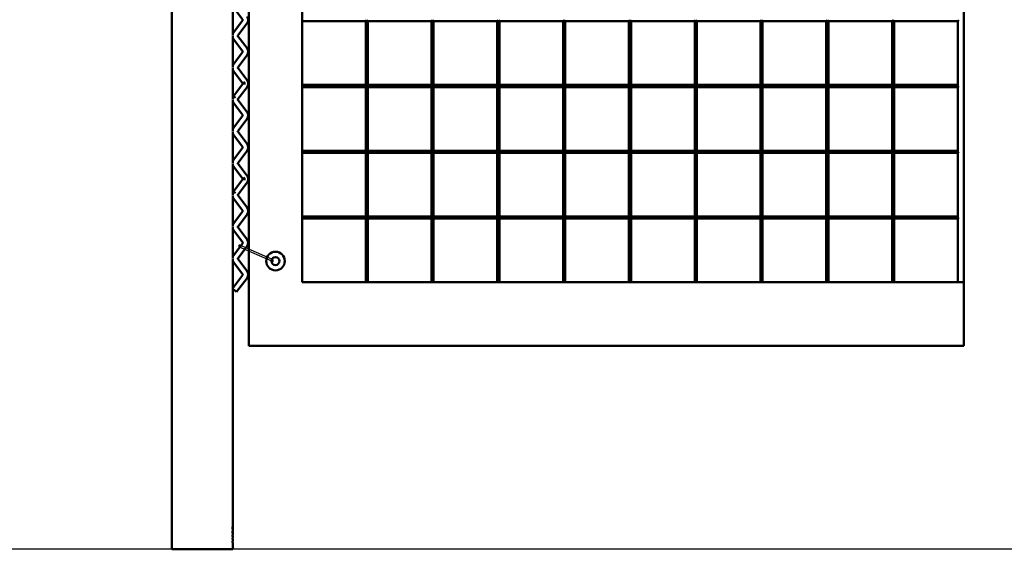
# Model space of a CAD drawing. Units: inches. Extents: x 3 to 194, y 0 to 248.
# Drawn here: x 52 to 99, y 133 to 158 of the extents above; entities that cross this region are included whole.
import ezdxf

# ---------------------------------------------------------------- set-up
doc = ezdxf.new("R2010")
doc.units = ezdxf.units.IN
doc.header["$MEASUREMENT"] = 0
doc.layers.add('Sketch Geometry(Default)', color=7, linetype='Continuous', lineweight=25)
doc.layers.add('Visible(Default)', color=7, linetype='Continuous', lineweight=50)

msp = doc.modelspace()

# ---------------------------------------------------------------- linework, layer by layer
msp.add_line((165.17424, 132.73679), (27.38018, 132.73679))
at = {"layer": 'Sketch Geometry(Default)'}
for p, q in [((64.39911, 146.36531), (62.83564, 147.05847)), ((64.3666, 146.29286), (62.7897, 146.99197))]:
    msp.add_line(p, q, dxfattribs=at)
for centre, radius, start, end in [((62.81897, 147.02087), 0.04113, 66.090086, 224.63278), ((64.37272, 146.33363), 0.04123, 261.465129, 50.20272)]:
    msp.add_arc(centre, radius, start, end, dxfattribs=at)
at = {"layer": 'Visible(Default)'}
for p, q in [((63.26459, 142.31442), (63.26459, 184.31442)), ((65.76459, 182.41442), (65.76459, 145.31442)), ((96.9444, 182.41442), (96.9444, 145.31442)), ((59.62709, 132.73679), (59.62709, 171.80462)), ((62.50059, 158.4102), (62.50059, 156.94157)), ((62.97851, 157.68499), (62.5359, 158.26516)), ((62.5359, 157.08661), (62.97851, 157.66679)), ((62.73466, 156.93498), (63.17727, 157.51516)), ((68.76459, 157.61442), (65.76459, 157.61442)), ((68.80959, 157.65942), (68.76459, 157.61442)), ((68.76459, 154.61442), (68.76459, 157.61442)), ((68.81959, 157.65942), (68.86459, 157.61442)), ((71.86459, 157.61442), (68.86459, 157.61442)), ((68.86459, 157.61442), (68.86459, 154.61442)), ((71.90959, 157.65942), (71.86459, 157.61442)), ((71.86459, 154.61442), (71.86459, 157.61442)), ((71.91959, 157.65942), (71.96459, 157.61442)), ((74.96459, 157.61442), (71.96459, 157.61442)), ((71.96459, 157.61442), (71.96459, 154.61442)), ((75.00959, 157.65942), (74.96459, 157.61442)), ((74.96459, 154.61442), (74.96459, 157.61442)), ((75.01959, 157.65942), (75.06459, 157.61442)), ((78.06459, 157.61442), (75.06459, 157.61442)), ((75.06459, 157.61442), (75.06459, 154.61442)), ((78.10959, 157.65942), (78.06459, 157.61442)), ((78.06459, 154.61442), (78.06459, 157.61442)), ((78.11959, 157.65942), (78.16459, 157.61442)), ((81.16459, 157.61442), (78.16459, 157.61442)), ((78.16459, 157.61442), (78.16459, 154.61442)), ((81.20959, 157.65942), (81.16459, 157.61442)), ((81.16459, 154.61442), (81.16459, 157.61442)), ((81.21959, 157.65942), (81.26459, 157.61442)), ((84.26459, 157.61442), (81.26459, 157.61442)), ((81.26459, 157.61442), (81.26459, 154.61442)), ((84.30959, 157.65942), (84.26459, 157.61442)), ((84.26459, 154.61442), (84.26459, 157.61442)), ((84.31959, 157.65942), (84.36459, 157.61442)), ((87.36459, 157.61442), (84.36459, 157.61442)), ((84.36459, 157.61442), (84.36459, 154.61442)), ((87.40959, 157.65942), (87.36459, 157.61442)), ((87.36459, 154.61442), (87.36459, 157.61442)), ((87.41959, 157.65942), (87.46459, 157.61442)), ((90.46459, 157.61442), (87.46459, 157.61442)), ((87.46459, 157.61442), (87.46459, 154.61442)), ((90.50959, 157.65942), (90.46459, 157.61442)), ((90.46459, 154.61442), (90.46459, 157.61442)), ((90.51959, 157.65942), (90.56459, 157.61442)), ((93.56459, 157.61442), (90.56459, 157.61442)), ((90.56459, 157.61442), (90.56459, 154.61442)), ((93.60959, 157.65942), (93.56459, 157.61442)), ((93.56459, 154.61442), (93.56459, 157.61442)), ((93.61959, 157.65942), (93.66459, 157.61442)), ((93.66459, 157.61442), (93.66459, 154.61442)), ((96.66459, 157.61442), (93.66459, 157.61442)), ((96.70959, 157.65942), (96.66459, 157.61442)), ((96.66459, 154.61442), (96.66459, 157.61442)), ((62.50059, 156.91021), (62.50059, 155.44158)), ((63.17727, 156.33662), (62.73466, 156.9168)), ((62.97851, 156.18499), (62.5359, 156.76517)), ((62.5359, 155.58663), (62.97851, 156.16679)), ((62.73466, 155.43499), (63.17727, 156.01516)), ((62.50059, 155.4102), (62.50059, 153.94058)), ((63.17727, 154.83663), (62.73466, 155.41679)), ((62.97851, 154.68499), (62.5359, 155.26516)), ((62.5359, 154.08703), (62.97851, 154.66679)), ((62.73466, 153.93399), (63.17727, 154.51416)), ((63.0781, 154.76003), (62.97851, 154.68399)), ((63.10658, 154.67539), (62.98158, 154.67539)), ((68.80959, 154.61442), (65.76459, 154.61442)), ((68.76459, 154.51442), (65.76459, 154.51442)), ((68.80959, 154.55942), (68.76459, 154.51442)), ((68.76459, 151.51442), (68.76459, 154.51442)), ((71.90959, 154.61442), (68.81959, 154.61442)), ((68.81959, 154.55942), (68.86459, 154.51442)), ((71.86459, 154.51442), (68.86459, 154.51442)), ((68.86459, 154.51442), (68.86459, 151.51442)), ((71.90959, 154.55942), (71.86459, 154.51442)), ((71.86459, 151.51442), (71.86459, 154.51442)), ((75.00959, 154.61442), (71.91959, 154.61442)), ((71.91959, 154.55942), (71.96459, 154.51442)), ((74.96459, 154.51442), (71.96459, 154.51442)), ((71.96459, 154.51442), (71.96459, 151.51442)), ((75.00959, 154.55942), (74.96459, 154.51442)), ((74.96459, 151.51442), (74.96459, 154.51442)), ((78.10959, 154.61442), (75.01959, 154.61442)), ((75.01959, 154.55942), (75.06459, 154.51442)), ((78.06459, 154.51442), (75.06459, 154.51442)), ((75.06459, 154.51442), (75.06459, 151.51442)), ((78.10959, 154.55942), (78.06459, 154.51442)), ((78.06459, 151.51442), (78.06459, 154.51442)), ((81.20959, 154.61442), (78.11959, 154.61442)), ((78.11959, 154.55942), (78.16459, 154.51442)), ((81.16459, 154.51442), (78.16459, 154.51442)), ((78.16459, 154.51442), (78.16459, 151.51442)), ((81.20959, 154.55942), (81.16459, 154.51442)), ((81.16459, 151.51442), (81.16459, 154.51442)), ((84.30959, 154.61442), (81.21959, 154.61442)), ((81.21959, 154.55942), (81.26459, 154.51442)), ((84.26459, 154.51442), (81.26459, 154.51442)), ((81.26459, 154.51442), (81.26459, 151.51442)), ((84.30959, 154.55942), (84.26459, 154.51442)), ((84.26459, 151.51442), (84.26459, 154.51442)), ((87.40959, 154.61442), (84.31959, 154.61442)), ((84.31959, 154.55942), (84.36459, 154.51442)), ((87.36459, 154.51442), (84.36459, 154.51442)), ((84.36459, 154.51442), (84.36459, 151.51442)), ((87.40959, 154.55942), (87.36459, 154.51442)), ((87.36459, 151.51442), (87.36459, 154.51442)), ((90.50959, 154.61442), (87.41959, 154.61442)), ((87.41959, 154.55942), (87.46459, 154.51442)), ((90.46459, 154.51442), (87.46459, 154.51442)), ((87.46459, 154.51442), (87.46459, 151.51442)), ((90.50959, 154.55942), (90.46459, 154.51442)), ((90.46459, 151.51442), (90.46459, 154.51442)), ((93.60959, 154.61442), (90.51959, 154.61442)), ((90.51959, 154.55942), (90.56459, 154.51442)), ((93.56459, 154.51442), (90.56459, 154.51442)), ((90.56459, 154.51442), (90.56459, 151.51442)), ((93.60959, 154.55942), (93.56459, 154.51442)), ((93.56459, 151.51442), (93.56459, 154.51442)), ((96.70959, 154.61442), (93.61959, 154.61442)), ((93.61959, 154.55942), (93.66459, 154.51442)), ((93.66459, 154.51442), (93.66459, 151.51442)), ((96.66459, 154.51442), (93.66459, 154.51442)), ((96.70959, 154.55942), (96.66459, 154.51442)), ((96.66459, 151.51442), (96.66459, 154.51442)), ((62.63559, 154.01092), (62.5359, 154.08703)), ((62.5359, 154.08563), (62.53658, 154.08651)), ((62.50059, 153.9092), (62.50059, 152.44057)), ((62.97851, 153.18399), (62.5359, 153.76416)), ((63.17727, 153.33563), (62.73466, 153.91579)), ((62.5359, 152.58561), (62.97851, 153.16579)), ((62.73466, 152.43398), (63.17727, 153.01416)), ((62.50059, 152.40921), (62.50059, 150.94058)), ((62.97851, 151.68399), (62.5359, 152.26417)), ((63.17727, 151.83562), (62.73466, 152.4158)), ((62.5359, 151.08563), (62.97851, 151.66579)), ((62.73466, 150.93399), (63.17727, 151.51416)), ((68.80959, 151.51442), (65.76459, 151.51442)), ((68.76459, 151.41442), (65.76459, 151.41442)), ((68.80959, 151.45942), (68.76459, 151.41442)), ((68.76459, 148.41442), (68.76459, 151.41442)), ((71.90959, 151.51442), (68.81959, 151.51442)), ((68.81959, 151.45942), (68.86459, 151.41442)), ((71.86459, 151.41442), (68.86459, 151.41442)), ((68.86459, 151.41442), (68.86459, 148.41442)), ((71.90959, 151.45942), (71.86459, 151.41442)), ((71.86459, 148.41442), (71.86459, 151.41442)), ((75.00959, 151.51442), (71.91959, 151.51442)), ((71.91959, 151.45942), (71.96459, 151.41442)), ((74.96459, 151.41442), (71.96459, 151.41442)), ((71.96459, 151.41442), (71.96459, 148.41442)), ((75.00959, 151.45942), (74.96459, 151.41442)), ((74.96459, 148.41442), (74.96459, 151.41442)), ((78.10959, 151.51442), (75.01959, 151.51442)), ((75.01959, 151.45942), (75.06459, 151.41442)), ((78.06459, 151.41442), (75.06459, 151.41442)), ((75.06459, 151.41442), (75.06459, 148.41442)), ((78.10959, 151.45942), (78.06459, 151.41442)), ((78.06459, 148.41442), (78.06459, 151.41442)), ((81.20959, 151.51442), (78.11959, 151.51442)), ((78.11959, 151.45942), (78.16459, 151.41442)), ((81.16459, 151.41442), (78.16459, 151.41442)), ((78.16459, 151.41442), (78.16459, 148.41442)), ((81.20959, 151.45942), (81.16459, 151.41442)), ((81.16459, 148.41442), (81.16459, 151.41442)), ((84.30959, 151.51442), (81.21959, 151.51442)), ((81.21959, 151.45942), (81.26459, 151.41442)), ((84.26459, 151.41442), (81.26459, 151.41442)), ((81.26459, 151.41442), (81.26459, 148.41442)), ((84.30959, 151.45942), (84.26459, 151.41442)), ((84.26459, 148.41442), (84.26459, 151.41442)), ((87.40959, 151.51442), (84.31959, 151.51442)), ((84.31959, 151.45942), (84.36459, 151.41442)), ((87.36459, 151.41442), (84.36459, 151.41442)), ((84.36459, 151.41442), (84.36459, 148.41442)), ((87.40959, 151.45942), (87.36459, 151.41442)), ((87.36459, 148.41442), (87.36459, 151.41442)), ((90.50959, 151.51442), (87.41959, 151.51442)), ((87.41959, 151.45942), (87.46459, 151.41442)), ((90.46459, 151.41442), (87.46459, 151.41442)), ((87.46459, 151.41442), (87.46459, 148.41442)), ((90.50959, 151.45942), (90.46459, 151.41442)), ((90.46459, 148.41442), (90.46459, 151.41442)), ((93.60959, 151.51442), (90.51959, 151.51442)), ((90.51959, 151.45942), (90.56459, 151.41442)), ((93.56459, 151.41442), (90.56459, 151.41442)), ((90.56459, 151.41442), (90.56459, 148.41442)), ((93.60959, 151.45942), (93.56459, 151.41442)), ((93.56459, 148.41442), (93.56459, 151.41442)), ((96.70959, 151.51442), (93.61959, 151.51442)), ((93.61959, 151.45942), (93.66459, 151.41442)), ((93.66459, 151.41442), (93.66459, 148.41442)), ((96.66459, 151.41442), (93.66459, 151.41442)), ((96.70959, 151.45942), (96.66459, 151.41442)), ((96.66459, 148.41442), (96.66459, 151.41442)), ((62.50059, 150.9092), (62.50059, 149.43958)), ((62.97851, 150.18399), (62.5359, 150.76416)), ((63.17727, 150.33563), (62.73466, 150.91579)), ((62.5359, 149.58603), (62.97851, 150.16579)), ((62.73466, 149.43299), (63.17727, 150.01316)), ((63.0781, 150.25903), (62.97851, 150.18299)), ((63.10658, 150.17439), (62.98158, 150.17439)), ((62.50059, 149.4082), (62.50059, 147.93957)), ((62.63559, 149.50992), (62.5359, 149.58603)), ((62.5359, 149.58463), (62.53658, 149.58551)), ((63.17727, 148.83463), (62.73466, 149.41479)), ((62.97851, 148.68299), (62.5359, 149.26316)), ((62.5359, 148.08461), (62.97851, 148.66479)), ((62.73466, 147.93298), (63.17727, 148.51316)), ((68.80959, 148.41442), (65.76459, 148.41442)), ((68.76459, 148.31442), (65.76459, 148.31442)), ((68.76459, 148.31442), (68.80959, 148.35942)), ((68.76459, 145.31442), (68.76459, 148.31442)), ((71.90959, 148.41442), (68.81959, 148.41442)), ((68.81959, 148.35942), (68.86459, 148.31442)), ((71.86459, 148.31442), (68.86459, 148.31442)), ((68.86459, 148.31442), (68.86459, 145.31442)), ((71.90959, 148.35942), (71.86459, 148.31442)), ((71.86459, 145.31442), (71.86459, 148.31442)), ((75.00959, 148.41442), (71.91959, 148.41442)), ((71.91959, 148.35942), (71.96459, 148.31442)), ((74.96459, 148.31442), (71.96459, 148.31442)), ((71.96459, 148.31442), (71.96459, 145.31442)), ((75.00959, 148.35942), (74.96459, 148.31442)), ((74.96459, 145.31442), (74.96459, 148.31442)), ((78.10959, 148.41442), (75.01959, 148.41442)), ((75.01959, 148.35942), (75.06459, 148.31442)), ((78.06459, 148.31442), (75.06459, 148.31442)), ((75.06459, 148.31442), (75.06459, 145.31442)), ((78.10959, 148.35942), (78.06459, 148.31442)), ((78.06459, 145.31442), (78.06459, 148.31442)), ((81.20959, 148.41442), (78.11959, 148.41442)), ((78.11959, 148.35942), (78.16459, 148.31442)), ((81.16459, 148.31442), (78.16459, 148.31442)), ((78.16459, 148.31442), (78.16459, 145.31442)), ((81.20959, 148.35942), (81.16459, 148.31442)), ((81.16459, 145.31442), (81.16459, 148.31442)), ((84.30959, 148.41442), (81.21959, 148.41442)), ((81.21959, 148.35942), (81.26459, 148.31442)), ((84.26459, 148.31442), (81.26459, 148.31442)), ((81.26459, 148.31442), (81.26459, 145.31442)), ((84.30959, 148.35942), (84.26459, 148.31442)), ((84.26459, 145.31442), (84.26459, 148.31442)), ((87.40959, 148.41442), (84.31959, 148.41442)), ((84.31959, 148.35942), (84.36459, 148.31442)), ((87.36459, 148.31442), (84.36459, 148.31442)), ((84.36459, 148.31442), (84.36459, 145.31442)), ((87.40959, 148.35942), (87.36459, 148.31442)), ((87.36459, 145.31442), (87.36459, 148.31442)), ((90.50959, 148.41442), (87.41959, 148.41442)), ((87.41959, 148.35942), (87.46459, 148.31442)), ((90.46459, 148.31442), (87.46459, 148.31442)), ((87.46459, 148.31442), (87.46459, 145.31442)), ((90.50959, 148.35942), (90.46459, 148.31442)), ((90.46459, 145.31442), (90.46459, 148.31442)), ((93.60959, 148.41442), (90.51959, 148.41442)), ((90.51959, 148.35942), (90.56459, 148.31442)), ((93.56459, 148.31442), (90.56459, 148.31442)), ((90.56459, 148.31442), (90.56459, 145.31442)), ((93.60959, 148.35942), (93.56459, 148.31442)), ((93.56459, 145.31442), (93.56459, 148.31442)), ((96.70959, 148.41442), (93.61959, 148.41442)), ((93.61959, 148.35942), (93.66459, 148.31442)), ((93.66459, 148.31442), (93.66459, 145.31442)), ((96.66459, 148.31442), (93.66459, 148.31442)), ((96.70959, 148.35942), (96.66459, 148.31442)), ((96.66459, 145.31442), (96.66459, 148.31442)), ((62.50059, 147.90821), (62.50059, 146.43958)), ((62.97851, 147.18299), (62.5359, 147.76317)), ((63.17727, 147.33462), (62.73466, 147.9148)), ((62.5359, 146.58463), (62.97851, 147.16479)), ((62.73466, 146.43299), (63.17727, 147.01316)), ((62.50059, 146.4082), (62.50059, 145.00829)), ((62.97851, 145.68299), (62.5359, 146.26316)), ((63.17727, 145.83463), (62.73466, 146.41479)), ((62.50059, 145.03879), (62.97851, 145.66479)), ((62.68, 144.86179), (63.17722, 145.51308)), ((65.76459, 145.31442), (96.9444, 145.31442)), ((96.9444, 145.31442), (96.9444, 142.31442)), ((62.68, 144.86179), (62.50021, 144.99905)), ((62.50059, 144.99875), (62.50059, 144.86179)), ((62.50209, 133.84008), (62.50209, 144.79397)), ((96.9444, 142.31442), (63.26459, 142.31442)), ((62.50049, 133.77817), (62.49683, 133.77817)), ((62.5015, 133.78848), (62.49703, 133.78848)), ((62.50091, 133.6784), (62.49766, 133.6784)), ((62.50091, 133.67295), (62.49783, 133.67295)), ((62.50193, 133.82018), (62.49833, 133.82018)), ((62.50091, 133.67295), (62.50091, 133.6784)), ((62.50201, 133.68851), (62.50201, 133.68326)), ((62.50209, 133.68326), (62.50201, 133.68326)), ((62.50209, 133.64105), (62.50209, 133.68326)), ((62.50209, 133.58057), (62.49698, 133.58057)), ((62.50209, 133.51658), (62.49698, 133.51658)), ((62.49707, 133.41953), (62.49707, 133.36157)), ((62.49707, 133.41953), (62.50209, 133.41953)), ((62.50198, 133.36449), (62.49707, 133.36449)), ((62.49707, 133.269), (62.50209, 133.269)), ((62.49707, 133.269), (62.49707, 133.21396)), ((62.50209, 133.21396), (62.49707, 133.21396)), ((62.50209, 133.36449), (62.50198, 133.36449)), ((62.50209, 133.51658), (62.50209, 133.58057)), ((62.50209, 133.41953), (62.50209, 133.45609)), ((62.50209, 133.35474), (62.50209, 133.36449)), ((62.50209, 133.269), (62.50209, 133.29515)), ((62.50209, 133.11807), (62.50209, 133.21396)), ((59.62709, 132.73679), (62.50209, 132.73679)), ((62.49707, 133.11807), (62.49707, 133.05778)), ((62.49707, 133.11807), (62.50209, 133.11807)), ((62.50209, 133.05778), (62.49707, 133.05778)), ((62.50209, 132.73679), (62.50209, 133.05778))]:
    msp.add_line(p, q, dxfattribs=at)
for radius in [0.4375, 0.1875]:
    msp.add_circle((64.51459, 146.31442), radius, dxfattribs=at)
for centre, radius, start, end in [((62.96659, 157.67589), 0.265, 322.660263, 37.340263), ((62.96659, 157.67589), 0.015, 322.660263, 37.340263), ((62.74659, 156.92588), 0.265, 142.660263, 158.166456), ((62.74659, 156.9259), 0.265, 201.833544, 217.339737), ((62.74659, 156.92588), 0.015, 142.660263, 179.99761), ((62.74659, 156.9259), 0.015, 180.08204, 217.339737), ((62.96659, 156.17589), 0.265, 322.659737, 37.339737), ((62.96659, 156.17589), 0.015, 322.659737, 37.339737), ((62.74659, 155.42589), 0.265, 142.659737, 158.166456), ((62.74659, 155.42589), 0.015, 142.659737, 217.340263), ((62.74659, 155.42589), 0.265, 201.833544, 217.340263), ((62.96659, 154.67589), 0.015, 34.322135, 37.340263), ((62.96659, 154.67489), 0.015, 1.910213, 37.359632), ((62.96659, 154.67589), 0.015, 322.640368, 358.089787), ((62.96659, 154.67589), 0.265, 359.891895, 37.340263), ((62.96659, 154.67489), 0.265, 322.659737, 0.108105), ((62.74659, 153.92489), 0.265, 142.659737, 158.166456), ((62.74659, 153.92489), 0.265, 201.833544, 217.340263), ((62.74659, 153.92489), 0.015, 142.659737, 217.340263), ((62.96659, 153.17489), 0.015, 322.660263, 37.340263), ((62.96659, 153.17489), 0.265, 322.660263, 37.340263), ((62.74659, 152.42488), 0.265, 142.660263, 158.166456), ((62.74659, 152.4249), 0.265, 201.833544, 217.339737), ((62.74659, 152.42488), 0.015, 142.660263, 179.99761), ((62.74659, 152.4249), 0.015, 180.08204, 217.339737), ((62.96659, 151.67489), 0.265, 322.659737, 37.339737), ((62.96659, 151.67489), 0.015, 322.659737, 37.339737), ((62.74659, 150.92489), 0.265, 142.659737, 158.166456), ((62.74659, 150.92489), 0.265, 201.833544, 217.340263), ((62.74659, 150.92489), 0.015, 142.659737, 217.340263), ((62.96659, 150.17489), 0.265, 359.891895, 37.340263), ((62.96659, 150.17489), 0.015, 34.322135, 37.340263), ((62.96659, 150.17389), 0.015, 1.910213, 37.359632), ((62.96659, 150.17489), 0.015, 322.640368, 358.089787), ((62.96659, 150.17389), 0.265, 322.659737, 0.108105), ((62.74659, 149.42389), 0.265, 142.659737, 158.166456), ((62.74659, 149.42389), 0.015, 142.659737, 217.340263), ((62.74659, 149.42389), 0.265, 201.833544, 217.340263), ((62.96659, 148.67389), 0.015, 322.660263, 37.340263), ((62.96659, 148.67389), 0.265, 322.660263, 37.340263), ((62.74659, 147.92388), 0.265, 142.660263, 158.166456), ((62.74659, 147.9239), 0.265, 201.833544, 217.339737), ((62.74659, 147.92388), 0.015, 142.660263, 179.99761), ((62.74659, 147.9239), 0.015, 180.08204, 217.339737), ((62.96659, 147.17389), 0.015, 322.659737, 37.339737), ((62.96659, 147.17389), 0.265, 322.659737, 37.339737), ((62.74659, 146.42389), 0.265, 142.659737, 158.166456), ((62.74659, 146.42389), 0.265, 201.833544, 217.340263), ((62.74659, 146.42389), 0.015, 142.659737, 217.340263), ((62.96659, 145.67389), 0.015, 322.640368, 37.340263), ((62.96659, 145.67389), 0.265, 322.640368, 37.340263)]:
    msp.add_arc(centre, radius, start, end, dxfattribs=at)
at = {"layer": 'Visible(Default)', "extrusion": (0, 0, -1)}
for centre, major_axis, ratio, start_param, end_param in [((61.06459, 133.29515), (-1.4375, 0), 0.55348837, 3.05801713, 3.14159265), ((61.06459, 133.35474), (1.4375, 0), 0.5572843, 6.27100828, 6.32050836)]:
    msp.add_ellipse(centre, major_axis=major_axis, ratio=ratio, start_param=start_param, end_param=end_param, dxfattribs=at)
at = {"layer": 'Visible(Default)'}
for points, knots in [([(62.50059, 144.86179), (62.50059, 144.85029), (62.50074, 144.8383), (62.50108, 144.82272), (62.50121, 144.81791), (62.50148, 144.80945), (62.50161, 144.80581), (62.50182, 144.80015), (62.50192, 144.79779), (62.50205, 144.7947), (62.50209, 144.79397), (62.50209, 144.79397)], [0, 0, 0, 0, 0.087612573, 0.087612573, 0.131418859, 0.131418859, 0.175225146, 0.175225146, 0.216199218, 0.216199218, 0.257173291, 0.257173291, 0.257173291, 0.257173291]), ([(62.49854, 133.82349), (62.498, 133.81514), (62.49755, 133.80554), (62.497, 133.78808), (62.49664, 133.7748), (62.49664, 133.75094)], [0, 0, 0, 0, 0.085984388, 0.085984388, 0.14253808, 0.14253808, 0.14253808, 0.14253808]), ([(62.49664, 133.75094), (62.49664, 133.73589), (62.49675, 133.71956), (62.49713, 133.69941), (62.49741, 133.68515), (62.49783, 133.67295)], [0, 0, 0, 0, 0.114697721, 0.114697721, 0.157125624, 0.157125624, 0.157125624, 0.157125624]), ([(62.49904, 133.62005), (62.49855, 133.61477), (62.49808, 133.60825), (62.49727, 133.59192), (62.49704, 133.58357), (62.49671, 133.56823), (62.49664, 133.55835), (62.49664, 133.54867)], [0, 0, 0, 0, 0.070316269, 0.070316269, 0.147407042, 0.147407042, 0.269303519, 0.269303519, 0.269303519, 0.269303519]), ([(62.49699, 133.58057), (62.49706, 133.58315), (62.49713, 133.58568), (62.49742, 133.59465), (62.49771, 133.60069), (62.49837, 133.61158), (62.49874, 133.61626), (62.49911, 133.62024)], [0.080711412, 0.080711412, 0.080711412, 0.080711412, 0.100940512, 0.100940512, 0.154310046, 0.154310046, 0.208223738, 0.208223738, 0.208223738, 0.208223738]), ([(62.50156, 133.84896), (62.50124, 133.84896), (62.50077, 133.84702), (62.50002, 133.84111), (62.49973, 133.83866), (62.49908, 133.83137), (62.4988, 133.82766), (62.49854, 133.82349)], [0, 0, 0, 0, 0.091278008, 0.091278008, 0.120994477, 0.120994477, 0.144433604, 0.144433604, 0.144433604, 0.144433604]), ([(62.50209, 133.64105), (62.50209, 133.64105), (62.50172, 133.63982), (62.5009, 133.63521), (62.50056, 133.63333), (62.49975, 133.62706), (62.4994, 133.62391), (62.49904, 133.62005)], [0, 0, 0, 0, 0.136865074, 0.136865074, 0.169367652, 0.169367652, 0.19160824, 0.19160824, 0.19160824, 0.19160824]), ([(62.49911, 133.62024), (62.49971, 133.62667), (62.5003, 133.63108), (62.50139, 133.6381), (62.50209, 133.64105), (62.50209, 133.64105)], [0, 0, 0, 0, 0.086205535, 0.086205535, 0.201343858, 0.201343858, 0.201343858, 0.201343858]), ([(62.49994, 133.74044), (62.49994, 133.7472), (62.49999, 133.75406), (62.50008, 133.76224), (62.50013, 133.76622), (62.5003, 133.7733), (62.50039, 133.77589), (62.50049, 133.77817)], [0, 0, 0, 0, 0.0515088732, 0.0515088732, 0.0637584161, 0.0637584161, 0.0718458052, 0.0718458052, 0.0718458052, 0.0718458052]), ([(62.50034, 133.70349), (62.50023, 133.70918), (62.50014, 133.71498), (62.50002, 133.72343), (62.49994, 133.73001), (62.49994, 133.74044)], [0, 0, 0, 0, 0.0464865958, 0.0464865958, 0.0664642648, 0.0664642648, 0.0664642648, 0.0664642648]), ([(62.50091, 133.6784), (62.50083, 133.68182), (62.50075, 133.68534), (62.50062, 133.69012), (62.50051, 133.6943), (62.50034, 133.70349)], [0, 0, 0, 0, 0.0296975448, 0.0296975448, 0.0422049999, 0.0422049999, 0.0422049999, 0.0422049999]), ([(62.50049, 133.77817), (62.50064, 133.78133), (62.5008, 133.78389), (62.501, 133.78618), (62.50108, 133.78714), (62.50132, 133.7883), (62.50142, 133.78848), (62.5015, 133.78848)], [0, 0, 0, 0, 0.034027877, 0.034027877, 0.0417414722, 0.0417414722, 0.0476430591, 0.0476430591, 0.0476430591, 0.0476430591]), ([(62.5015, 133.78848), (62.50161, 133.78848), (62.50171, 133.78792), (62.50185, 133.7852), (62.50189, 133.78344), (62.50195, 133.78022), (62.50197, 133.77816), (62.50199, 133.77584)], [0, 0, 0, 0, 0.0299831249, 0.0299831249, 0.0559048994, 0.0559048994, 0.0883567732, 0.0883567732, 0.0883567732, 0.0883567732]), ([(62.50193, 133.82018), (62.50199, 133.82702), (62.50206, 133.83274), (62.5021, 133.84214), (62.50207, 133.84458), (62.50193, 133.84815), (62.50178, 133.84896), (62.50156, 133.84896)], [0, 0, 0, 0, 0.062377007, 0.062377007, 0.128188951, 0.128188951, 0.2243838, 0.2243838, 0.2243838, 0.2243838]), ([(62.5017, 133.78768), (62.50171, 133.78984), (62.50172, 133.79199), (62.50174, 133.79725), (62.50177, 133.80224), (62.50185, 133.81218), (62.50189, 133.81628), (62.50193, 133.82018)], [0.0648333404, 0.0648333404, 0.0648333404, 0.0648333404, 0.081531592, 0.081531592, 0.1060605371, 0.1060605371, 0.1244283812, 0.1244283812, 0.1244283812, 0.1244283812]), ([(62.50199, 133.77584), (62.50202, 133.77158), (62.50204, 133.76684), (62.50206, 133.75375), (62.50206, 133.74242), (62.50206, 133.73597)], [0, 0, 0, 0, 0.038967788, 0.038967788, 0.102560358, 0.102560358, 0.102560358, 0.102560358]), ([(62.50206, 133.73597), (62.50206, 133.72732), (62.50206, 133.71872), (62.50204, 133.70292), (62.50203, 133.69566), (62.50201, 133.68851)], [0, 0, 0, 0, 0.065884734, 0.065884734, 0.122125709, 0.122125709, 0.122125709, 0.122125709]), ([(62.49664, 133.54867), (62.49664, 133.53512), (62.49679, 133.52097), (62.49742, 133.50212), (62.4977, 133.4962), (62.49834, 133.48556), (62.4987, 133.48099), (62.49906, 133.4771)], [0, 0, 0, 0, 0.103295267, 0.103295267, 0.154962403, 0.154962403, 0.206673861, 0.206673861, 0.206673861, 0.206673861]), ([(62.49905, 133.47729), (62.49856, 133.48266), (62.49809, 133.48923), (62.49748, 133.50158), (62.49722, 133.50791), (62.497, 133.51658)], [0, 0, 0, 0, 0.070918496, 0.070918496, 0.11111202, 0.11111202, 0.11111202, 0.11111202]), ([(62.50073, 133.46304), (62.50056, 133.46414), (62.50035, 133.46561), (62.49977, 133.47022), (62.49942, 133.47342), (62.49905, 133.47729)], [0.1521522471, 0.1521522471, 0.1521522471, 0.1521522471, 0.1727358949, 0.1727358949, 0.2000140022, 0.2000140022, 0.2000140022, 0.2000140022]), ([(62.49906, 133.4771), (62.49966, 133.47064), (62.50024, 133.46619), (62.50145, 133.45842), (62.50209, 133.45609), (62.50209, 133.45609)], [0, 0, 0, 0, 0.085637342, 0.085637342, 0.21890133, 0.21890133, 0.21890133, 0.21890133]), ([(62.49982, 133.54867), (62.49982, 133.55206), (62.49985, 133.55538), (62.49998, 133.56125), (62.50007, 133.56365), (62.5003, 133.56827), (62.50045, 133.57023), (62.50071, 133.57308), (62.50083, 133.57409), (62.50123, 133.57714), (62.50151, 133.5784), (62.50195, 133.58023), (62.50209, 133.58057), (62.50209, 133.58057)], [0, 0, 0, 0, 0.025798741, 0.025798741, 0.048315464, 0.048315464, 0.075027424, 0.075027424, 0.097251356, 0.097251356, 0.156187986, 0.156187986, 0.240011844, 0.240011844, 0.240011844, 0.240011844]), ([(62.50209, 133.51658), (62.50208, 133.51658), (62.50191, 133.517), (62.50118, 133.5203), (62.50079, 133.52324), (62.50043, 133.52706), (62.50027, 133.52928), (62.50004, 133.53437), (62.49996, 133.53684), (62.49984, 133.54252), (62.49982, 133.54558), (62.49982, 133.54867)], [0, 0, 0, 0, 0.09275209, 0.09275209, 0.214877244, 0.214877244, 0.314757077, 0.314757077, 0.390594855, 0.390594855, 0.470205651, 0.470205651, 0.470205651, 0.470205651])]:
    msp.add_open_spline(points, degree=3, knots=knots, dxfattribs=at)
msp.add_open_spline([(62.50209, 133.51658), (62.50209, 133.51658), (62.50209, 133.51658), (62.50209, 133.51658)], degree=3, dxfattribs=at)

doc.saveas('drawing.dxf')
